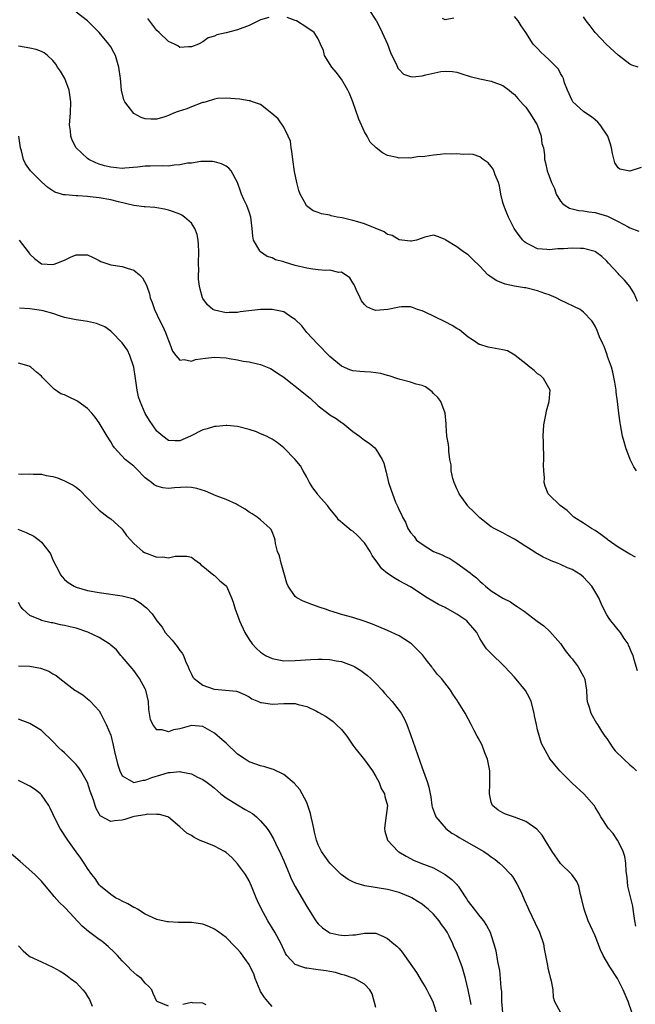
# Model space of a CAD drawing. Units: inches. Extents: x 2568000 to 2571000, y 1551000 to 1554000.
# Drawn here: x 2569223 to 2569330, y 1551667 to 1551837 of the extents above; entities that cross this region are included whole.
import ezdxf

# ---------------------------------------------------------------- set-up
doc = ezdxf.new("R2010")
doc.units = ezdxf.units.IN
doc.header["$MEASUREMENT"] = 0
doc.layers.add('LD25681551_2ft', color=181, linetype='Continuous')

msp = doc.modelspace()

# ---------------------------------------------------------------- linework, layer by layer
at = {"layer": 'LD25681551_2ft'}
for points, elevation in [([(2569283.78, 1551839), (2569285, 1551837.15), (2569285.09, 1551837), (2569286.08, 1551835), (2569286.97, 1551833), (2569287.52, 1551831.52), (2569287.76, 1551831), (2569288.54, 1551829.46), (2569288.8, 1551828.8), (2569289, 1551828.56), (2569289.76, 1551827.76), (2569291, 1551827.37), (2569291.34, 1551827.34), (2569293, 1551827.5), (2569293.67, 1551827.67), (2569296.23, 1551828.23), (2569297, 1551828.3), (2569298.25, 1551828.25), (2569299, 1551828.1), (2569299.86, 1551827.86), (2569301.36, 1551827.36), (2569303, 1551826.97), (2569305, 1551826.57), (2569307, 1551825.82), (2569308.1, 1551825), (2569308.57, 1551824.57), (2569309, 1551824.26), (2569309.58, 1551823.58), (2569310.52, 1551822.52), (2569311, 1551822.05), (2569311.69, 1551821), (2569312.93, 1551819), (2569313.66, 1551817), (2569313.78, 1551815.78), (2569314.02, 1551815), (2569314.2, 1551813.8), (2569314.23, 1551813), (2569314.39, 1551812.39), (2569314.69, 1551811), (2569315, 1551810.12), (2569315.44, 1551809), (2569315.93, 1551807.93), (2569316.22, 1551807), (2569317, 1551805.74), (2569317.34, 1551805.34), (2569317.79, 1551805), (2569318.57, 1551804.57), (2569320.16, 1551804.16), (2569321, 1551804.11), (2569321.9, 1551803.9), (2569323, 1551803.8), (2569325.15, 1551803.15), (2569327, 1551802.26), (2569328.71, 1551801.29), (2569329, 1551801.16), (2569330.55, 1551800.55)], 8114), ([(2569330.18, 1551759), (2569329.69, 1551759.69), (2569329.07, 1551761), (2569328.32, 1551763), (2569328.01, 1551764.01), (2569327.77, 1551765), (2569327.37, 1551767), (2569327.33, 1551767.33), (2569327.12, 1551769), (2569326.9, 1551771), (2569326.66, 1551772.66), (2569326.62, 1551773), (2569326.4, 1551774.4), (2569326.09, 1551776.09), (2569325.82, 1551777), (2569325.17, 1551778.83), (2569325.1, 1551779.1), (2569324.56, 1551780.56), (2569324.32, 1551781), (2569323.78, 1551782.22), (2569323.36, 1551783.36), (2569323, 1551784.08), (2569322.68, 1551784.68), (2569322.44, 1551785), (2569321, 1551786.54), (2569320.39, 1551787), (2569317, 1551788.57), (2569316.26, 1551789), (2569315, 1551789.51), (2569314.25, 1551789.75), (2569313, 1551790.22), (2569311, 1551790.71), (2569310.73, 1551790.73), (2569309.04, 1551791.04), (2569307.38, 1551791.38), (2569307, 1551791.56), (2569305.96, 1551791.96), (2569305, 1551792.6), (2569304.74, 1551792.74), (2569304.41, 1551793), (2569303, 1551794.48), (2569301.71, 1551795.71), (2569301, 1551796.45), (2569300.18, 1551797), (2569299, 1551797.86), (2569297.12, 1551799), (2569297, 1551799.11), (2569295.64, 1551799.64), (2569295, 1551799.84), (2569293.5, 1551799.5), (2569292.03, 1551799), (2569291.17, 1551798.83), (2569291, 1551798.82), (2569289.46, 1551799), (2569289.06, 1551799.06), (2569289, 1551799.05), (2569287.81, 1551799.81), (2569287, 1551799.97), (2569286.42, 1551800.42), (2569283, 1551801.8), (2569281.85, 1551802.15), (2569281, 1551802.39), (2569279.15, 1551802.85), (2569278.29, 1551803), (2569277.23, 1551803.23), (2569277, 1551803.34), (2569275.57, 1551803.57), (2569275, 1551803.82), (2569274.09, 1551804.09), (2569272.95, 1551804.95), (2569272.88, 1551805.12), (2569271.86, 1551807), (2569271.6, 1551807.6), (2569271.28, 1551809), (2569270.9, 1551810.9), (2569270.57, 1551813), (2569270.42, 1551814.42), (2569270.27, 1551815), (2569270.16, 1551816.16), (2569269.8, 1551817), (2569269, 1551818.56), (2569268.05, 1551820.05), (2569266.97, 1551820.97), (2569265, 1551822.54), (2569263.58, 1551823), (2569263.16, 1551823.16), (2569263, 1551823.17), (2569261.42, 1551823.42), (2569259, 1551823.61), (2569257.53, 1551823.53), (2569257, 1551823.44), (2569255.56, 1551823), (2569255.15, 1551822.85), (2569255, 1551822.84), (2569254.8, 1551822.8), (2569253, 1551822.1), (2569252.22, 1551821.78), (2569250.68, 1551821.32), (2569249.87, 1551821), (2569249, 1551820.61), (2569248.39, 1551820.39), (2569247, 1551819.97), (2569245.95, 1551819.95), (2569245, 1551820.04), (2569244.28, 1551820.28), (2569243, 1551820.98), (2569241.45, 1551823), (2569241.31, 1551823.31), (2569240.89, 1551825), (2569240.69, 1551827), (2569240.42, 1551829), (2569239.82, 1551831), (2569239.55, 1551831.55), (2569239, 1551832.5), (2569238.68, 1551833), (2569237.01, 1551835), (2569235, 1551837), (2569233, 1551838.5)], 8118), ([(2569266.41, 1551837.59), (2569265, 1551837.18), (2569263, 1551836.23), (2569261, 1551835.49), (2569259, 1551834.95), (2569257.4, 1551834.6), (2569257, 1551834.34), (2569255.92, 1551834.08), (2569255, 1551833.37), (2569254.2, 1551833), (2569253, 1551832.49), (2569252.49, 1551832.49), (2569251, 1551832.42), (2569250.67, 1551832.67), (2569250.06, 1551833), (2569249, 1551833.43), (2569247.41, 1551835), (2569247, 1551835.37), (2569246.29, 1551836.29), (2569245.44, 1551837.44)], 8116), ([(2569330.36, 1551788.36), (2569329.74, 1551789.74), (2569329, 1551790.96), (2569328.08, 1551792.08), (2569327.18, 1551793), (2569327, 1551793.21), (2569325.32, 1551795), (2569325, 1551795.38), (2569324.18, 1551796.18), (2569323.09, 1551797), (2569323, 1551797.05), (2569321, 1551797.54), (2569320.47, 1551797.53), (2569319, 1551797.6), (2569317.5, 1551797.5), (2569316.53, 1551797.47), (2569315, 1551797.33), (2569314.61, 1551797.39), (2569313, 1551797.51), (2569311.9, 1551798.1), (2569311, 1551798.51), (2569310.73, 1551798.73), (2569310.47, 1551799), (2569309.81, 1551799.81), (2569308.95, 1551801), (2569307.95, 1551803), (2569307.69, 1551803.69), (2569307.15, 1551805), (2569307, 1551805.55), (2569306.67, 1551807), (2569306.4, 1551808.4), (2569306.24, 1551809), (2569305.66, 1551810.34), (2569305.43, 1551811), (2569305.3, 1551811.3), (2569305, 1551811.74), (2569304.43, 1551812.43), (2569303.57, 1551813), (2569303, 1551813.43), (2569301.84, 1551813.84), (2569301, 1551813.91), (2569300.18, 1551813.82), (2569299, 1551813.98), (2569298.1, 1551813.9), (2569297, 1551813.94), (2569296.13, 1551813.87), (2569295, 1551813.75), (2569293.49, 1551813.49), (2569293, 1551813.47), (2569292.5, 1551813.5), (2569291, 1551813.23), (2569290.71, 1551813.29), (2569289, 1551813.22), (2569288.66, 1551813.34), (2569287, 1551813.7), (2569286.11, 1551814.11), (2569285.02, 1551815.02), (2569284.01, 1551816.01), (2569283.5, 1551817), (2569283, 1551817.77), (2569282, 1551820), (2569280.97, 1551823), (2569280.42, 1551824.42), (2569280.14, 1551825), (2569279, 1551826.89), (2569278.1, 1551828.1), (2569277.35, 1551829), (2569276.09, 1551831), (2569275.88, 1551831.88), (2569275.38, 1551833), (2569275, 1551833.92), (2569274.3, 1551835), (2569273, 1551835.87), (2569271.21, 1551837), (2569271, 1551837.1), (2569269.6, 1551837.6)], 8116), ([(2569298.5, 1551837.5), (2569297, 1551837.2), (2569296.55, 1551837.45)], 8112), ([(2569331, 1551811.57), (2569329, 1551810.98), (2569327.3, 1551811.3), (2569327, 1551811.53), (2569326.41, 1551812.41), (2569326, 1551814), (2569325.84, 1551815), (2569325.65, 1551815.65), (2569325.19, 1551817), (2569323.86, 1551819), (2569323.48, 1551819.48), (2569323, 1551819.85), (2569322.38, 1551820.38), (2569321.41, 1551821), (2569321, 1551821.33), (2569319.15, 1551823), (2569319, 1551823.23), (2569318.19, 1551825), (2569317.71, 1551826.29), (2569317.5, 1551827), (2569317.35, 1551827.35), (2569317, 1551827.89), (2569316.65, 1551828.65), (2569316.32, 1551829), (2569315, 1551830.27), (2569314.2, 1551831), (2569313.6, 1551831.6), (2569313, 1551832.2), (2569312.28, 1551833), (2569310.97, 1551835), (2569310.16, 1551836.16), (2569309.66, 1551837), (2569309, 1551837.77)], 8112), ([(2569330.46, 1551829), (2569329.36, 1551829.36), (2569329, 1551829.52), (2569327, 1551831.08), (2569324.94, 1551833), (2569322.98, 1551835), (2569322.14, 1551836.14), (2569321.43, 1551837), (2569321, 1551837.73)], 8110), ([(2569330.02, 1551744.02), (2569329, 1551744.58), (2569327, 1551745.76), (2569325.26, 1551747), (2569325.12, 1551747.12), (2569323.99, 1551747.99), (2569323, 1551748.64), (2569322.34, 1551749), (2569321, 1551749.91), (2569319.32, 1551751), (2569318.15, 1551752.15), (2569316.96, 1551753), (2569315, 1551754.87), (2569314.88, 1551755), (2569314.33, 1551756.33), (2569314.14, 1551757), (2569314.21, 1551757.79), (2569314.1, 1551759), (2569314.02, 1551760.02), (2569314.11, 1551761), (2569314.13, 1551761.87), (2569314.06, 1551763), (2569314.02, 1551764.02), (2569314.01, 1551765), (2569314.11, 1551767), (2569314.49, 1551769), (2569314.59, 1551769.41), (2569315.02, 1551771.02), (2569315.2, 1551773), (2569314.04, 1551775), (2569313.51, 1551775.51), (2569313, 1551775.85), (2569312.4, 1551776.4), (2569311.65, 1551777), (2569311, 1551777.58), (2569309.16, 1551779), (2569309.08, 1551779.08), (2569307.79, 1551779.79), (2569307, 1551779.99), (2569304.45, 1551780.45), (2569303, 1551780.88), (2569302.92, 1551780.92), (2569301.73, 1551781.73), (2569301, 1551782.2), (2569299.46, 1551783.46), (2569299, 1551783.69), (2569298.22, 1551784.22), (2569297, 1551784.85), (2569293.42, 1551786.58), (2569293, 1551786.75), (2569292.22, 1551787), (2569291.32, 1551787.32), (2569291, 1551787.46), (2569289.43, 1551787.43), (2569289, 1551787.4), (2569287.05, 1551786.95), (2569285, 1551786.82), (2569284.46, 1551787), (2569283.43, 1551787.43), (2569283, 1551787.83), (2569282.5, 1551788.5), (2569282.27, 1551789), (2569281.58, 1551790.42), (2569281.32, 1551791), (2569281.24, 1551791.24), (2569281, 1551791.59), (2569280.48, 1551792.48), (2569279, 1551793.46), (2569278.58, 1551793.42), (2569277, 1551793.81), (2569276.27, 1551793.73), (2569275, 1551793.88), (2569274.04, 1551793.96), (2569273, 1551794.12), (2569271, 1551794.6), (2569269.16, 1551795.16), (2569269, 1551795.22), (2569267.6, 1551795.6), (2569267, 1551795.91), (2569266.15, 1551796.16), (2569264.96, 1551796.96), (2569264.92, 1551797), (2569264.86, 1551797.14), (2569263.79, 1551799), (2569263.67, 1551799.67), (2569263.56, 1551801), (2569263.32, 1551803), (2569263, 1551803.93), (2569262.58, 1551805), (2569262.06, 1551806.06), (2569261.66, 1551807), (2569261.5, 1551807.5), (2569260.98, 1551808.98), (2569259.88, 1551811), (2569259.48, 1551811.48), (2569259, 1551811.83), (2569258.24, 1551812.24), (2569257, 1551812.57), (2569256.64, 1551812.64), (2569255, 1551812.61), (2569254.62, 1551812.62), (2569253, 1551812.36), (2569252.32, 1551812.32), (2569251, 1551812.03), (2569250.01, 1551812.01), (2569249, 1551811.85), (2569247.9, 1551811.9), (2569245.84, 1551811.84), (2569245, 1551811.84), (2569243.66, 1551811.66), (2569241.48, 1551811.48), (2569241, 1551811.45), (2569239, 1551811.66), (2569237.91, 1551811.91), (2569237, 1551812.19), (2569236.4, 1551812.4), (2569235.19, 1551813), (2569235, 1551813.13), (2569233.03, 1551815), (2569232.32, 1551816.32), (2569232.11, 1551817), (2569232.05, 1551817.95), (2569231.89, 1551819), (2569232.01, 1551821), (2569232.09, 1551823), (2569231.82, 1551825), (2569231.07, 1551827), (2569230.29, 1551828.29), (2569229.8, 1551829), (2569229.49, 1551829.49), (2569229, 1551830.13), (2569228.07, 1551831), (2569227.47, 1551831.47), (2569227, 1551831.72), (2569226.06, 1551832.06), (2569225, 1551832.31), (2569223, 1551832.61)], 8120), ([(2569330.35, 1551724.35), (2569329.76, 1551726.24), (2569329.58, 1551727), (2569329.39, 1551727.39), (2569329, 1551728.28), (2569328.81, 1551728.81), (2569328.7, 1551729), (2569328.06, 1551729.94), (2569327.39, 1551731), (2569327, 1551731.45), (2569326.32, 1551732.32), (2569325.72, 1551733), (2569325.41, 1551733.41), (2569325, 1551734.05), (2569324.52, 1551735), (2569324.03, 1551736.03), (2569323.65, 1551737), (2569322.44, 1551739), (2569321, 1551740.6), (2569320.51, 1551741), (2569319, 1551741.91), (2569318.2, 1551742.2), (2569317, 1551742.77), (2569316.46, 1551743), (2569315.38, 1551743.38), (2569315, 1551743.58), (2569314.01, 1551744.01), (2569313, 1551744.62), (2569312.75, 1551744.75), (2569312.39, 1551745), (2569311, 1551745.86), (2569309, 1551747.16), (2569307.79, 1551747.79), (2569307, 1551748.24), (2569305.52, 1551749), (2569305, 1551749.3), (2569303, 1551750.84), (2569301.93, 1551751.93), (2569301, 1551752.84), (2569300.92, 1551752.92), (2569299.43, 1551755), (2569299.3, 1551755.3), (2569299, 1551755.87), (2569298.55, 1551757), (2569298.33, 1551757.67), (2569298.06, 1551759), (2569298.06, 1551760.06), (2569297.82, 1551761), (2569297.61, 1551762.39), (2569297.61, 1551763), (2569297.56, 1551763.56), (2569297.31, 1551765), (2569297.16, 1551766.84), (2569297.15, 1551767.15), (2569296.97, 1551769), (2569296.23, 1551771), (2569295.71, 1551771.71), (2569295, 1551772.41), (2569294.73, 1551772.73), (2569293.56, 1551773.56), (2569293, 1551773.79), (2569291.94, 1551774.06), (2569291, 1551774.4), (2569289.17, 1551774.83), (2569288.64, 1551775), (2569287.44, 1551775.44), (2569287, 1551775.54), (2569285.86, 1551775.86), (2569285, 1551776.01), (2569284.1, 1551776.1), (2569283, 1551776.15), (2569282.2, 1551776.2), (2569281, 1551776.32), (2569280.49, 1551776.49), (2569279, 1551777.15), (2569277, 1551778.85), (2569274.86, 1551781), (2569273, 1551783), (2569272.12, 1551784.12), (2569271, 1551785.24), (2569270.4, 1551785.6), (2569269, 1551786.55), (2569267, 1551787), (2569265, 1551786.98), (2569261.45, 1551786.55), (2569261, 1551786.47), (2569259.55, 1551786.45), (2569259, 1551786.42), (2569257, 1551786.84), (2569256.74, 1551787), (2569255.81, 1551787.81), (2569255, 1551788.9), (2569254.95, 1551789), (2569254.5, 1551790.5), (2569254.42, 1551791), (2569254.25, 1551792.25), (2569254.25, 1551793), (2569254.28, 1551793.72), (2569254.25, 1551795), (2569254.27, 1551797), (2569254.23, 1551798.23), (2569254.15, 1551799), (2569253.98, 1551799.98), (2569253.61, 1551801), (2569253, 1551801.95), (2569251.82, 1551803), (2569251.32, 1551803.32), (2569251, 1551803.48), (2569249.91, 1551803.91), (2569249, 1551804.21), (2569248.36, 1551804.36), (2569247, 1551804.6), (2569246.65, 1551804.65), (2569245, 1551804.75), (2569244.79, 1551804.79), (2569243, 1551805), (2569240.38, 1551805.62), (2569239, 1551805.98), (2569237, 1551806.35), (2569235.47, 1551806.53), (2569235, 1551806.57), (2569233.33, 1551806.67), (2569233, 1551806.67), (2569231.16, 1551806.84), (2569231, 1551806.83), (2569230.84, 1551806.84), (2569230.47, 1551807), (2569229.34, 1551807.34), (2569228.1, 1551808.1), (2569227, 1551809.11), (2569225.11, 1551811), (2569224.25, 1551812.25), (2569223.88, 1551813), (2569223.52, 1551814.48), (2569223.37, 1551815), (2569223.06, 1551817)], 8122), ([(2569223.16, 1551799), (2569224.67, 1551797), (2569224.8, 1551796.8), (2569225, 1551796.57), (2569225.79, 1551795.79), (2569227, 1551794.92), (2569229, 1551794.77), (2569229.18, 1551794.82), (2569229.69, 1551795), (2569231, 1551795.53), (2569232.04, 1551796.04), (2569233, 1551796.45), (2569234.48, 1551796.48), (2569235, 1551796.44), (2569235.98, 1551795.98), (2569237, 1551795.47), (2569237.32, 1551795.32), (2569238.15, 1551795), (2569239, 1551794.71), (2569241, 1551794.43), (2569241.88, 1551794.12), (2569243, 1551793.81), (2569243.99, 1551793), (2569244.49, 1551792.49), (2569245.22, 1551791.22), (2569245.26, 1551791), (2569245.71, 1551789.71), (2569245.87, 1551789), (2569246.18, 1551788.18), (2569246.58, 1551787), (2569247.54, 1551785), (2569248.03, 1551784.03), (2569248.51, 1551783), (2569249, 1551781.63), (2569249.27, 1551781), (2569249.73, 1551779.73), (2569250.28, 1551779), (2569251, 1551778.18), (2569251.72, 1551778.28), (2569253, 1551778.02), (2569253.72, 1551778.28), (2569255.45, 1551778.55), (2569257, 1551778.74), (2569259, 1551778.58), (2569259.53, 1551778.47), (2569261, 1551778.23), (2569261.97, 1551778.03), (2569263, 1551777.89), (2569264.46, 1551777.54), (2569265, 1551777.44), (2569266.72, 1551776.72), (2569267, 1551776.59), (2569267.95, 1551775.95), (2569269, 1551775.26), (2569270.24, 1551774.24), (2569271, 1551773.71), (2569271.84, 1551773), (2569272.5, 1551772.5), (2569273.6, 1551771.6), (2569275, 1551770.28), (2569276.64, 1551769), (2569277, 1551768.7), (2569278.08, 1551768.08), (2569279, 1551767.4), (2569279.26, 1551767.26), (2569281, 1551765.84), (2569282.12, 1551765), (2569283, 1551764.35), (2569283.83, 1551763.83), (2569284.78, 1551763), (2569285, 1551762.76), (2569286.09, 1551761), (2569286.34, 1551760.34), (2569286.77, 1551758.77), (2569287.17, 1551757), (2569287.65, 1551755.65), (2569287.85, 1551755), (2569288.41, 1551753.59), (2569288.78, 1551752.78), (2569289, 1551752.21), (2569289.44, 1551751.44), (2569289.59, 1551751), (2569290.1, 1551750.1), (2569290.55, 1551749), (2569291, 1551748.34), (2569291.6, 1551747.6), (2569292.05, 1551747), (2569293, 1551746.29), (2569295, 1551745.05), (2569296.46, 1551744.46), (2569297, 1551744.17), (2569297.81, 1551743.81), (2569299.02, 1551743.02), (2569301.33, 1551741.33), (2569301.72, 1551741), (2569302.43, 1551740.43), (2569303, 1551739.87), (2569303.48, 1551739.48), (2569303.99, 1551739), (2569305, 1551738.22), (2569307, 1551736.93), (2569308.31, 1551736.31), (2569309, 1551735.78), (2569309.5, 1551735.5), (2569310.18, 1551735), (2569310.68, 1551734.68), (2569312.97, 1551732.97), (2569314.11, 1551732.11), (2569315.16, 1551731.17), (2569317, 1551729.07), (2569317.83, 1551727.83), (2569318.52, 1551727), (2569318.71, 1551726.71), (2569319, 1551726.41), (2569320.07, 1551725), (2569321, 1551723.33), (2569321.15, 1551723), (2569321.19, 1551722.81), (2569321.49, 1551721), (2569321.54, 1551719.54), (2569321.64, 1551719), (2569321.95, 1551718.05), (2569322.24, 1551717), (2569323.26, 1551715.26), (2569323.4, 1551715), (2569324.11, 1551713.89), (2569324.7, 1551713), (2569325, 1551712.59), (2569326.07, 1551711), (2569326.49, 1551710.49), (2569327.99, 1551709), (2569329, 1551708.04), (2569329.58, 1551707.58), (2569330.18, 1551707)], 8124), ([(2569330.05, 1551680.05), (2569329.89, 1551681), (2569329.62, 1551683), (2569329.53, 1551683.53), (2569328.68, 1551687), (2569328.53, 1551688.53), (2569328.38, 1551689.62), (2569328.33, 1551691), (2569328.16, 1551692.16), (2569327.88, 1551693), (2569326.92, 1551694.92), (2569326.85, 1551695), (2569326.13, 1551696.13), (2569325.32, 1551697), (2569323.98, 1551699), (2569323.65, 1551699.65), (2569323, 1551700.72), (2569322.9, 1551700.9), (2569322.83, 1551701), (2569321.04, 1551703), (2569319, 1551704.87), (2569316.9, 1551707), (2569316.01, 1551708.01), (2569315.2, 1551709), (2569315, 1551709.33), (2569313.71, 1551711.71), (2569313, 1551714.13), (2569312.81, 1551715), (2569312.51, 1551716.51), (2569312.43, 1551717), (2569311.9, 1551719), (2569311.63, 1551719.63), (2569310.93, 1551720.93), (2569309, 1551723.24), (2569307.33, 1551725), (2569307, 1551725.4), (2569305.15, 1551727.15), (2569304.17, 1551728.17), (2569303.57, 1551729), (2569303, 1551729.94), (2569302.49, 1551731), (2569301.78, 1551731.78), (2569301, 1551732.74), (2569300.75, 1551733), (2569299, 1551734.16), (2569297.52, 1551735), (2569297.18, 1551735.18), (2569297, 1551735.31), (2569295.85, 1551735.85), (2569293.89, 1551737), (2569291, 1551738.87), (2569289, 1551739.95), (2569288.33, 1551740.33), (2569287, 1551741.23), (2569286.03, 1551742.03), (2569285.35, 1551743), (2569285.18, 1551743.18), (2569285, 1551743.47), (2569284.35, 1551744.35), (2569284.01, 1551745), (2569283, 1551746.5), (2569281.78, 1551747.78), (2569281, 1551748.54), (2569280.69, 1551748.69), (2569278.52, 1551750.52), (2569278.21, 1551751), (2569277, 1551752.42), (2569276.57, 1551753), (2569275, 1551754.8), (2569274.84, 1551755), (2569274.07, 1551756.07), (2569273.48, 1551757), (2569273, 1551757.89), (2569272.35, 1551759), (2569271.89, 1551759.89), (2569271, 1551761), (2569269, 1551762.99), (2569267.89, 1551763.89), (2569267, 1551764.49), (2569266.66, 1551764.66), (2569266.04, 1551765), (2569265, 1551765.44), (2569264.26, 1551765.74), (2569263, 1551766.16), (2569261, 1551766.67), (2569259.15, 1551766.85), (2569259, 1551766.88), (2569257.28, 1551766.72), (2569257, 1551766.72), (2569255.71, 1551766.29), (2569255, 1551766.1), (2569252.84, 1551765), (2569251, 1551764.23), (2569250.21, 1551764.21), (2569249, 1551764.25), (2569248.04, 1551765), (2569247, 1551765.88), (2569245.73, 1551767.73), (2569244.96, 1551768.96), (2569244.11, 1551771), (2569243.84, 1551771.84), (2569243.61, 1551773), (2569243.38, 1551774.62), (2569243.3, 1551775), (2569243, 1551777), (2569242.35, 1551779), (2569241.94, 1551779.93), (2569241, 1551781.2), (2569239.12, 1551783.12), (2569239, 1551783.2), (2569237.97, 1551783.97), (2569236.53, 1551784.53), (2569235, 1551784.91), (2569234.25, 1551785), (2569233, 1551785.19), (2569231, 1551785.61), (2569230.12, 1551785.88), (2569229, 1551786.29), (2569227.27, 1551786.72), (2569227, 1551786.83), (2569225, 1551787.1), (2569223.18, 1551787.18)], 8126), ([(2569329.4, 1551665), (2569328.7, 1551667), (2569327.88, 1551669), (2569326.87, 1551671), (2569325.56, 1551673), (2569324.39, 1551675), (2569323.94, 1551675.94), (2569323, 1551678.37), (2569321.81, 1551681), (2569321.09, 1551683), (2569320.7, 1551684.71), (2569320.46, 1551685.54), (2569320.17, 1551687), (2569319.83, 1551687.82), (2569318.95, 1551689), (2569317, 1551690.92), (2569315.54, 1551693), (2569314.35, 1551695), (2569313.83, 1551695.83), (2569312.9, 1551696.9), (2569311, 1551698.2), (2569309, 1551698.96), (2569307.48, 1551699.48), (2569307, 1551699.71), (2569306.16, 1551700.16), (2569305.21, 1551701), (2569305, 1551701.57), (2569304.68, 1551703), (2569304.74, 1551704.74), (2569304.77, 1551705), (2569304.74, 1551707), (2569304.46, 1551708.46), (2569304.33, 1551709), (2569303.87, 1551710.13), (2569303.42, 1551711.42), (2569302.7, 1551712.7), (2569302.52, 1551713), (2569302.02, 1551713.98), (2569301.53, 1551715), (2569301, 1551716), (2569300.45, 1551717), (2569299.6, 1551718.4), (2569299.22, 1551719), (2569299.12, 1551719.12), (2569298.31, 1551720.31), (2569297.92, 1551721), (2569296.37, 1551723), (2569295.69, 1551723.69), (2569295, 1551724.61), (2569294.82, 1551724.82), (2569294.7, 1551725), (2569293.93, 1551725.93), (2569293.09, 1551727.09), (2569292.11, 1551728.11), (2569291.16, 1551729), (2569291, 1551729.14), (2569289, 1551730.39), (2569287, 1551731.33), (2569284.41, 1551732.41), (2569282.96, 1551732.96), (2569281, 1551733.56), (2569279, 1551734.12), (2569278.34, 1551734.34), (2569277, 1551734.74), (2569276.22, 1551735), (2569275.34, 1551735.34), (2569273.86, 1551735.86), (2569272.4, 1551736.4), (2569271.26, 1551737), (2569271, 1551737.21), (2569269.78, 1551739), (2569269.55, 1551739.55), (2569269.16, 1551741), (2569268.55, 1551743), (2569268.26, 1551744.26), (2569267.94, 1551745), (2569267.59, 1551746.41), (2569267.51, 1551747), (2569267.39, 1551747.39), (2569267, 1551748.41), (2569266.81, 1551748.81), (2569266.67, 1551749), (2569265, 1551750.5), (2569264.39, 1551751), (2569263.55, 1551751.55), (2569263, 1551751.86), (2569262.34, 1551752.34), (2569261, 1551753.12), (2569260.8, 1551753.2), (2569259, 1551754.06), (2569257.31, 1551754.69), (2569255.46, 1551755.46), (2569253.94, 1551755.94), (2569253, 1551756.11), (2569252.16, 1551756.16), (2569250.05, 1551756.05), (2569249, 1551755.95), (2569248.05, 1551756.05), (2569247, 1551756.32), (2569246.55, 1551756.56), (2569246.09, 1551757), (2569245.43, 1551757.43), (2569245, 1551757.8), (2569243.41, 1551759.41), (2569243, 1551759.8), (2569241.54, 1551761), (2569239.69, 1551763), (2569239.4, 1551763.4), (2569239, 1551764.05), (2569238.37, 1551765), (2569237, 1551767.32), (2569236.3, 1551768.3), (2569235.72, 1551769), (2569235, 1551769.82), (2569233.31, 1551771), (2569233.14, 1551771.14), (2569231.79, 1551771.79), (2569231, 1551772.21), (2569230.37, 1551772.37), (2569229.18, 1551773.18), (2569229, 1551773.39), (2569227.38, 1551775), (2569227.18, 1551775.18), (2569227, 1551775.4), (2569226.13, 1551776.13), (2569225.16, 1551777), (2569225, 1551777.11), (2569224.87, 1551777.13), (2569223, 1551777.68)], 8128), ([(2569223, 1551758.5), (2569223.55, 1551758.45), (2569225, 1551758.49), (2569225.59, 1551758.41), (2569227, 1551758.41), (2569227.79, 1551758.21), (2569229, 1551758), (2569229.79, 1551757.79), (2569231, 1551757.29), (2569231.55, 1551757), (2569232.52, 1551756.52), (2569233, 1551756.15), (2569233.68, 1551755.68), (2569235, 1551754.25), (2569236.18, 1551753), (2569237, 1551752.19), (2569238.55, 1551751), (2569239, 1551750.68), (2569240.9, 1551749), (2569241, 1551748.89), (2569241.77, 1551747.77), (2569242.5, 1551747), (2569243, 1551746.42), (2569244.57, 1551745), (2569244.84, 1551744.84), (2569247, 1551744.06), (2569248.07, 1551744.07), (2569249, 1551743.92), (2569250.2, 1551744.2), (2569252.22, 1551744.22), (2569253, 1551744.03), (2569253.58, 1551743.58), (2569254.4, 1551743), (2569254.68, 1551742.68), (2569255, 1551742.46), (2569256.91, 1551740.91), (2569257, 1551740.86), (2569257.95, 1551739.95), (2569259, 1551739.09), (2569259.07, 1551739), (2569259.94, 1551737), (2569260.25, 1551736.25), (2569260.57, 1551735), (2569261, 1551733.97), (2569261.34, 1551733), (2569262.29, 1551731), (2569263, 1551729.79), (2569263.53, 1551729), (2569264.24, 1551728.24), (2569265, 1551727.56), (2569265.33, 1551727.33), (2569265.87, 1551727), (2569267, 1551726.45), (2569269, 1551726.09), (2569271, 1551726.11), (2569273.71, 1551726.29), (2569275, 1551726.35), (2569275.65, 1551726.35), (2569277, 1551726.3), (2569278.09, 1551726.09), (2569279, 1551725.95), (2569281, 1551725.2), (2569281.36, 1551725), (2569282.37, 1551724.37), (2569283.55, 1551723.55), (2569284.13, 1551723), (2569285, 1551722.13), (2569286.06, 1551721), (2569286.47, 1551720.47), (2569287.78, 1551719), (2569289, 1551717.46), (2569289.34, 1551717), (2569289.94, 1551715.94), (2569290.35, 1551715), (2569291, 1551713.28), (2569293, 1551707.49), (2569293.93, 1551705), (2569294.18, 1551704.18), (2569294.41, 1551703), (2569294.5, 1551702.5), (2569294.69, 1551701), (2569294.75, 1551700.75), (2569295.37, 1551699), (2569297.12, 1551697), (2569298.18, 1551696.18), (2569299, 1551695.7), (2569299.42, 1551695.42), (2569301.99, 1551693.98), (2569303.71, 1551693), (2569304.48, 1551692.48), (2569305, 1551692.07), (2569305.64, 1551691.64), (2569306.44, 1551691), (2569307, 1551690.45), (2569308.41, 1551689), (2569308.66, 1551688.66), (2569309.42, 1551687.42), (2569310.09, 1551686.09), (2569310.55, 1551685), (2569310.71, 1551684.71), (2569311.32, 1551683.32), (2569311.44, 1551683), (2569312.59, 1551680.59), (2569313.37, 1551679), (2569314.03, 1551677), (2569314.14, 1551676.14), (2569314.39, 1551675), (2569314.73, 1551673.27), (2569314.79, 1551672.79), (2569315, 1551671.9), (2569315.19, 1551671.19), (2569315.28, 1551671), (2569315.39, 1551670.61), (2569315.68, 1551669), (2569315.75, 1551667.75), (2569315.97, 1551667), (2569317, 1551665.08)], 8130), ([(2569222.91, 1551748.91), (2569224.34, 1551748.34), (2569225.68, 1551747.68), (2569226.6, 1551747), (2569227, 1551746.66), (2569228.29, 1551745), (2569228.59, 1551744.59), (2569229, 1551743.57), (2569229.19, 1551743.19), (2569229.24, 1551743), (2569229.87, 1551741.87), (2569230.32, 1551741), (2569230.61, 1551740.61), (2569231, 1551740.17), (2569231.63, 1551739.63), (2569232.65, 1551739), (2569233, 1551738.83), (2569235, 1551738.27), (2569237, 1551737.9), (2569241, 1551737.35), (2569242.86, 1551736.86), (2569243, 1551736.79), (2569244.14, 1551736.14), (2569245.23, 1551735.23), (2569246.21, 1551734.21), (2569247.03, 1551733), (2569247.9, 1551731.9), (2569248.46, 1551731), (2569249, 1551730.33), (2569249.66, 1551729.66), (2569250.55, 1551728.55), (2569251, 1551727.86), (2569251.41, 1551727.41), (2569251.62, 1551727), (2569251.99, 1551726.01), (2569252.43, 1551725), (2569252.59, 1551724.59), (2569253, 1551723.75), (2569253.26, 1551723.26), (2569253.46, 1551723), (2569255, 1551721.82), (2569256.77, 1551721.23), (2569257, 1551721.14), (2569260.82, 1551720.82), (2569261, 1551720.76), (2569262.22, 1551720.22), (2569263, 1551719.82), (2569263.49, 1551719.49), (2569264.66, 1551719), (2569265, 1551718.84), (2569265.16, 1551718.84), (2569267, 1551718.56), (2569269, 1551718.68), (2569270.68, 1551718.68), (2569271, 1551718.65), (2569271.51, 1551718.49), (2569273, 1551718.14), (2569274.68, 1551717.32), (2569275, 1551717.18), (2569276.39, 1551716.39), (2569277, 1551715.96), (2569277.57, 1551715.57), (2569278.1, 1551715), (2569279, 1551714.15), (2569279.92, 1551713), (2569281, 1551711.45), (2569281.33, 1551711), (2569283, 1551708.9), (2569284.39, 1551707), (2569285, 1551706), (2569285.54, 1551705), (2569285.92, 1551703.92), (2569286.48, 1551703), (2569286.55, 1551702.55), (2569286.97, 1551701), (2569286.51, 1551697.49), (2569286.46, 1551697), (2569286.52, 1551696.52), (2569286.98, 1551694.98), (2569288.87, 1551693), (2569288.95, 1551692.95), (2569290.21, 1551692.21), (2569291, 1551691.78), (2569291.52, 1551691.52), (2569292.79, 1551691), (2569295, 1551690.16), (2569297, 1551689.05), (2569298.18, 1551688.18), (2569299, 1551687.27), (2569299.14, 1551687.14), (2569299.25, 1551687), (2569299.69, 1551686.31), (2569300.58, 1551685), (2569300.77, 1551684.77), (2569301, 1551684.36), (2569302.02, 1551683), (2569303, 1551681.73), (2569303.62, 1551681), (2569304.18, 1551680.18), (2569304.81, 1551679), (2569305, 1551678.43), (2569305.44, 1551677), (2569305.77, 1551675.77), (2569306.06, 1551673.94), (2569306.41, 1551672.4), (2569306.56, 1551671), (2569306.64, 1551669.36), (2569306.74, 1551668.74), (2569306.76, 1551667), (2569306.92, 1551665.08)], 8132), ([(2569301.5, 1551666.5), (2569301.34, 1551667.34), (2569301.01, 1551669.01), (2569300.51, 1551671), (2569299.92, 1551673), (2569299.2, 1551675), (2569299, 1551675.48), (2569298.51, 1551676.51), (2569298.31, 1551677), (2569297.68, 1551678.32), (2569297.35, 1551679), (2569297.22, 1551679.22), (2569297, 1551679.57), (2569296.38, 1551680.38), (2569295.97, 1551681), (2569295, 1551682.12), (2569294.03, 1551683), (2569293.48, 1551683.48), (2569293, 1551683.86), (2569292.29, 1551684.29), (2569291.21, 1551685), (2569291, 1551685.11), (2569289, 1551685.9), (2569287, 1551686.41), (2569283.06, 1551687.06), (2569281.51, 1551687.51), (2569281, 1551687.75), (2569280.18, 1551688.18), (2569278.96, 1551689), (2569276.98, 1551691), (2569275.58, 1551693), (2569275, 1551694.16), (2569274.66, 1551695), (2569274.36, 1551696.36), (2569274.2, 1551697), (2569273.97, 1551698.03), (2569273.78, 1551699), (2569273.62, 1551699.62), (2569273.2, 1551701), (2569273, 1551701.48), (2569272.23, 1551703), (2569271.77, 1551703.77), (2569270.84, 1551704.84), (2569269, 1551706.36), (2569267.23, 1551707.23), (2569267, 1551707.27), (2569265.71, 1551707.71), (2569265, 1551707.86), (2569264.17, 1551708.17), (2569263, 1551708.57), (2569262.33, 1551709), (2569261, 1551709.91), (2569259, 1551711.79), (2569258.36, 1551712.36), (2569257, 1551713.54), (2569255, 1551714.66), (2569253, 1551714.84), (2569251, 1551714.29), (2569249.92, 1551714.08), (2569249, 1551713.75), (2569247.91, 1551714.09), (2569247, 1551714.11), (2569246.3, 1551715), (2569245.92, 1551715.92), (2569245.64, 1551717.64), (2569245.58, 1551719), (2569245.11, 1551721), (2569245, 1551721.23), (2569243.99, 1551723), (2569243.61, 1551723.61), (2569243, 1551724.38), (2569242.74, 1551724.74), (2569241, 1551726.78), (2569240.79, 1551727), (2569239.99, 1551727.99), (2569239, 1551728.78), (2569238.89, 1551728.89), (2569238.74, 1551729), (2569237, 1551730.12), (2569235.06, 1551731.06), (2569233, 1551731.72), (2569231.96, 1551731.96), (2569231, 1551732.22), (2569230.32, 1551732.32), (2569229, 1551732.65), (2569228.67, 1551732.67), (2569227, 1551733.06), (2569226.85, 1551733.15), (2569225, 1551733.94), (2569223.77, 1551735), (2569223.43, 1551735.43), (2569223, 1551736.18)], 8134), ([(2569223, 1551725.2), (2569225, 1551725.12), (2569226.81, 1551724.81), (2569228.29, 1551724.29), (2569229, 1551723.81), (2569229.55, 1551723.55), (2569230.19, 1551723), (2569232.79, 1551721), (2569232.92, 1551720.92), (2569233, 1551720.84), (2569234.18, 1551720.18), (2569235, 1551719.47), (2569235.26, 1551719.26), (2569235.53, 1551719), (2569237, 1551717.37), (2569237.21, 1551717), (2569238.24, 1551715), (2569239, 1551713.17), (2569239.46, 1551711.46), (2569239.68, 1551710.32), (2569240.2, 1551708.2), (2569240.56, 1551707), (2569241, 1551706.15), (2569243, 1551704.99), (2569244.63, 1551705.37), (2569245, 1551705.35), (2569246.16, 1551705.84), (2569247.71, 1551706.29), (2569249, 1551706.7), (2569249.3, 1551706.7), (2569251, 1551706.86), (2569251.19, 1551706.81), (2569253, 1551706.46), (2569254.08, 1551705.92), (2569255, 1551705.52), (2569255.75, 1551705), (2569256.45, 1551704.45), (2569257, 1551703.98), (2569257.5, 1551703.5), (2569258.12, 1551703), (2569259, 1551702.34), (2569261, 1551701.08), (2569262.32, 1551700.32), (2569263.57, 1551699.57), (2569264.3, 1551699), (2569265, 1551698.35), (2569266.13, 1551697), (2569266.48, 1551696.48), (2569267.21, 1551695.21), (2569267.57, 1551694.43), (2569268.52, 1551692.52), (2569269, 1551691.4), (2569269.69, 1551689.69), (2569270, 1551689), (2569270.3, 1551688.3), (2569270.96, 1551686.96), (2569272.46, 1551684.46), (2569273, 1551683.48), (2569274.59, 1551681), (2569274.76, 1551680.76), (2569275, 1551680.47), (2569275.75, 1551679.75), (2569276.8, 1551679), (2569277, 1551678.9), (2569278.54, 1551678.54), (2569279, 1551678.48), (2569279.53, 1551678.47), (2569281, 1551678.56), (2569281.45, 1551678.55), (2569283, 1551678.87), (2569283.17, 1551678.83), (2569285, 1551678.83), (2569286.29, 1551678.29), (2569287, 1551677.9), (2569288.08, 1551677), (2569288.6, 1551676.6), (2569289, 1551676.17), (2569289.56, 1551675.56), (2569289.92, 1551675), (2569292.02, 1551672.02), (2569293, 1551670.35), (2569293.53, 1551669.53), (2569293.83, 1551669), (2569294.21, 1551668.21), (2569294.86, 1551667), (2569295, 1551666.59), (2569295.47, 1551665)], 8136), ([(2569285, 1551665.98), (2569284.36, 1551668.36), (2569283.95, 1551669), (2569283, 1551670.02), (2569281.27, 1551671), (2569281.07, 1551671.07), (2569279.57, 1551671.57), (2569279, 1551671.7), (2569278.01, 1551672.01), (2569277, 1551672.19), (2569276.34, 1551672.34), (2569275, 1551672.52), (2569274.56, 1551672.56), (2569273, 1551672.79), (2569272.81, 1551672.81), (2569272.16, 1551673), (2569271, 1551673.44), (2569269.57, 1551675), (2569269.33, 1551675.33), (2569268.56, 1551677), (2569267.44, 1551679), (2569266.25, 1551681), (2569265.12, 1551683.12), (2569264.47, 1551684.47), (2569264.25, 1551685), (2569263.44, 1551687), (2569263, 1551687.91), (2569262.38, 1551689), (2569261, 1551690.89), (2569259.98, 1551691.98), (2569259, 1551692.82), (2569258.72, 1551693), (2569257, 1551693.92), (2569255.43, 1551694.57), (2569255, 1551694.73), (2569254.79, 1551694.79), (2569254.43, 1551695), (2569253.46, 1551695.46), (2569253, 1551695.8), (2569252.19, 1551696.19), (2569251, 1551697.31), (2569249, 1551698.95), (2569248.89, 1551699), (2569247.45, 1551699.45), (2569247, 1551699.44), (2569245.47, 1551699.47), (2569245, 1551699.36), (2569243.05, 1551699.05), (2569242.86, 1551699), (2569241.46, 1551698.54), (2569241, 1551698.43), (2569239.66, 1551698.34), (2569239, 1551698.2), (2569237.2, 1551699.2), (2569237, 1551699.52), (2569236.46, 1551700.46), (2569236.3, 1551701), (2569236.02, 1551701.98), (2569235.47, 1551703.47), (2569234.96, 1551705), (2569233.82, 1551707), (2569233.5, 1551707.5), (2569233, 1551708.11), (2569232.57, 1551708.57), (2569231, 1551710.1), (2569230.52, 1551710.52), (2569230.02, 1551711), (2569229, 1551712.06), (2569227, 1551713.96), (2569225, 1551715.19), (2569223, 1551715.93)], 8138), ([(2569267, 1551666.12), (2569266.27, 1551667), (2569265.67, 1551667.67), (2569265, 1551668.75), (2569264.91, 1551668.91), (2569264.05, 1551671), (2569263.8, 1551671.8), (2569263.21, 1551673), (2569263, 1551673.41), (2569261.5, 1551675.5), (2569261, 1551676.07), (2569260.52, 1551676.52), (2569259, 1551678.08), (2569257.77, 1551679), (2569257.34, 1551679.34), (2569257, 1551679.57), (2569256, 1551680), (2569255, 1551680.41), (2569253, 1551680.71), (2569251, 1551680.72), (2569250.71, 1551680.71), (2569249, 1551680.79), (2569248.81, 1551680.81), (2569247, 1551681.24), (2569245, 1551682.15), (2569243.64, 1551683), (2569243.23, 1551683.23), (2569243, 1551683.31), (2569241.96, 1551683.96), (2569241, 1551684.39), (2569240.61, 1551684.61), (2569239.85, 1551685), (2569239, 1551685.53), (2569237.21, 1551687), (2569237.13, 1551687.13), (2569237, 1551687.25), (2569236.33, 1551688.33), (2569235.76, 1551689), (2569235, 1551690.07), (2569234.42, 1551691), (2569233.85, 1551691.85), (2569233, 1551692.98), (2569231.57, 1551695), (2569230.27, 1551697), (2569229.23, 1551699), (2569229, 1551699.53), (2569228.52, 1551700.52), (2569228.27, 1551701), (2569227, 1551702.81), (2569226.82, 1551703), (2569225.81, 1551703.81), (2569225, 1551704.34), (2569223.7, 1551705), (2569223, 1551705.34)], 8140), ([(2569249, 1551666.22), (2569247.07, 1551667), (2569247.03, 1551667.03), (2569246.37, 1551668.37), (2569246.13, 1551669), (2569245.61, 1551669.61), (2569245, 1551670.16), (2569244.32, 1551671), (2569243.56, 1551671.56), (2569243, 1551672.01), (2569242.49, 1551672.49), (2569242.06, 1551673), (2569241, 1551674.06), (2569240.17, 1551675), (2569239.58, 1551675.58), (2569238.54, 1551676.54), (2569237.44, 1551677.44), (2569237, 1551677.75), (2569235.14, 1551679.14), (2569234.06, 1551680.06), (2569231.17, 1551683.17), (2569231, 1551683.37), (2569230.14, 1551684.14), (2569229.2, 1551685.2), (2569229, 1551685.5), (2569227, 1551687.89), (2569225.84, 1551689), (2569223.28, 1551691.28), (2569221, 1551693.23)], 8142), ([(2569223, 1551676.68), (2569223.8, 1551675.8), (2569224.74, 1551675), (2569225, 1551674.81), (2569227, 1551673.91), (2569229, 1551672.98), (2569230.27, 1551672.27), (2569231, 1551671.79), (2569231.46, 1551671.46), (2569232.04, 1551671), (2569233, 1551670.28), (2569234.2, 1551669), (2569234.56, 1551668.56), (2569235, 1551667.9), (2569235.34, 1551667.34), (2569235.8, 1551666.2)], 8144), ([(2569255.56, 1551666.44), (2569255, 1551666.73), (2569253.21, 1551666.79), (2569253, 1551666.82), (2569251.53, 1551666.47)], 8142)]:
    msp.add_lwpolyline(points, dxfattribs=dict(at, elevation=elevation))

doc.saveas('drawing.dxf')
